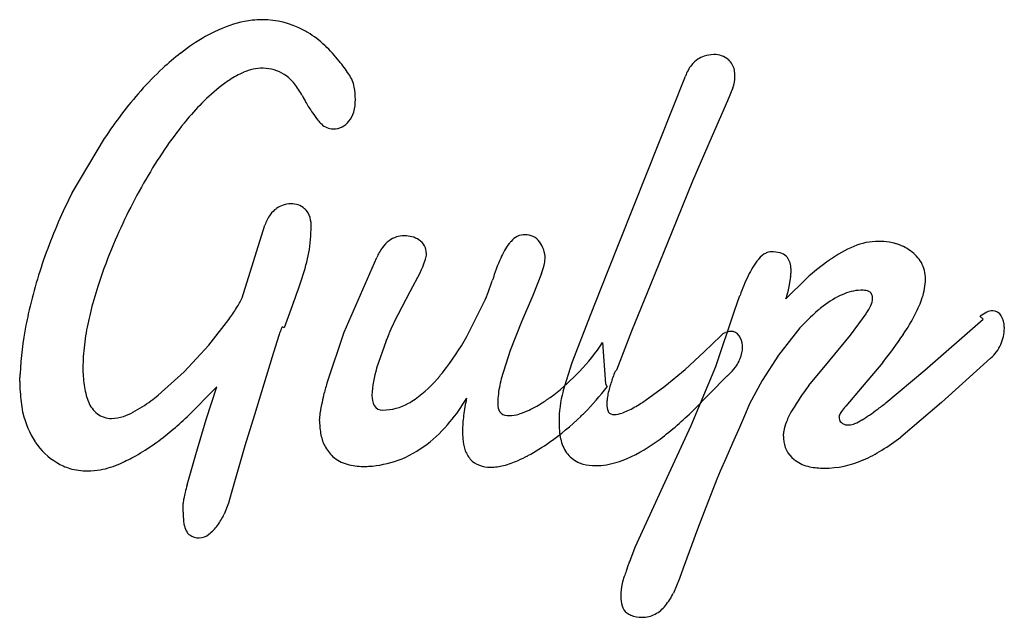
# Model space of a CAD drawing. Extents: x 0.2 to 20.4, y -0.2 to 12.1.
import ezdxf

# ---------------------------------------------------------------- set-up
doc = ezdxf.new("R2010")
doc.units = 0
doc.layers.add('DEFAULT_255_2_778', color=255, linetype='CONTINUOUS')

msp = doc.modelspace()

# ---------------------------------------------------------------- linework, layer by layer
at = {"layer": 'DEFAULT_255_2_778'}
for p, q in [((12.283, 6.882), (13.882, 10.907)), ((14.855, 10.663), (14.742, 10.396)), ((14.742, 10.396), (14.429, 9.677)), ((1.283, 8.511), (1.945, 9.622)), ((14.429, 9.677), (14.027, 8.745)), ((14.027, 8.745), (13.603, 7.701)), ((4.776, 6.35), (5.241, 7.846)), ((13.603, 7.701), (13.17, 6.64)), ((6.873, 5.643), (7.54, 7.178)), ((11.93, 5.998), (12.283, 6.882)), ((8.432, 6.873), (8.221, 6.476)), ((10.926, 6.851), (10.749, 6.401)), ((15.946, 6.329), (16.37, 6.751)), ((16.041, 6.791), (16.012, 6.618)), ((8.221, 6.476), (7.972, 6)), ((13.17, 6.64), (12.776, 5.664)), ((16.012, 6.618), (15.977, 6.45)), ((10.749, 6.401), (10.516, 5.857)), ((14.89, 6.084), (15.002, 6.402)), ((5.832, 6.263), (5.638, 5.733)), ((9.388, 5.555), (9.742, 6.257)), ((14.504, 4.943), (14.89, 6.084)), ((4.092, 5.378), (4.502, 5.908)), ((11.552, 5.026), (11.93, 5.998)), ((17.275, 5.585), (17.597, 6.026)), ((18.801, 4.862), (19.996, 5.912)), ((19.996, 5.912), (19.932, 5.972)), ((5.638, 5.733), (5.599, 5.754)), ((10.516, 5.857), (10.283, 5.271)), ((12.776, 5.664), (12.463, 4.866)), ((16.183, 5.676), (15.795, 5.176)), ((5.522, 5.557), (5.39, 5.139)), ((6.52, 4.607), (6.873, 5.643)), ((7.731, 5.468), (7.538, 4.906)), ((14.268, 5.242), (14.606, 5.572)), ((16.852, 5.078), (17.275, 5.585)), ((3.586, 4.831), (4.092, 5.378)), ((10.283, 5.271), (10.098, 4.689)), ((12.179, 5.436), (12.236, 4.584)), ((5.39, 5.139), (5.218, 4.579)), ((13.875, 4.881), (14.268, 5.242)), ((15.795, 5.176), (15.457, 4.653)), ((16.418, 4.548), (16.852, 5.078)), ((20.147, 5.115), (19.143, 4.199)), ((11.367, 4.431), (11.552, 5.026)), ((12.463, 4.866), (12.435, 4.84)), ((13.458, 4.535), (13.875, 4.881)), ((13.998, 3.73), (14.504, 4.943)), ((17.934, 5.026), (17.511, 4.52)), ((18, 4.195), (18.801, 4.862)), ((0.206, 4.634), (0.206, 4.715)), ((3.048, 4.349), (3.586, 4.831)), ((14.726, 4.736), (14.043, 4.037)), ((15.457, 4.653), (15.2, 4.171)), ((4.255, 4.526), (3.645, 3.907)), ((4.038, 3.851), (4.255, 4.526)), ((5.218, 4.579), (5.027, 3.946)), ((12.236, 4.584), (12.271, 4.526)), ((13.056, 4.241), (13.458, 4.535)), ((17.511, 4.52), (17.173, 4.126)), ((15.2, 4.171), (15.112, 3.978)), ((19.143, 4.199), (18.307, 3.488)), ((3.821, 3.13), (4.038, 3.851)), ((5.027, 3.946), (4.834, 3.312)), ((6.368, 3.827), (6.383, 4.02)), ((15.112, 3.978), (14.991, 3.689)), ((13.427, 2.484), (13.998, 3.73)), ((14.991, 3.689), (14.846, 3.367)), ((15.896, 3.512), (15.896, 3.56)), ((4.834, 3.312), (4.553, 2.332)), ((14.846, 3.367), (14.71, 3.054)), ((3.645, 2.507), (3.821, 3.13)), ((14.71, 3.054), (14.597, 2.789)), ((14.597, 2.789), (14.525, 2.628)), ((12.849, 1.226), (13.427, 2.484)), ((14.525, 2.628), (14.445, 2.411)), ((4.553, 2.332), (4.496, 2.131)), ((14.445, 2.411), (14.3, 2.044)), ((3.564, 1.95), (3.564, 2.131)), ((4.496, 2.131), (4.408, 1.909)), ((14.3, 2.044), (14.131, 1.602)), ((14.131, 1.602), (13.834, 0.8)), ((12.76, 0.987), (12.849, 1.226)), ((13.834, 0.8), (13.761, 0.587)), ((13.761, 0.587), (13.633, 0.282))]:
    msp.add_line(p, q, dxfattribs=at)
for centre, radius, start, end in [((5.251, 9.839), 2.231, 96.922, 113.0884), ((5.193, 10.214), 1.851, 90.0346, 96.5219), ((5.183, 10.263), 1.802, 62.1603, 89.7267), ((5.655, 8.808), 3.337, 112.9944, 119.3515), ((5.417, 9.394), 2.706, 112.6263, 113.2141), ((5.013, 9.888), 2.214, 59.8768, 62.7968), ((5, 9.959), 2.159, 46.8143, 58.651), ((6.013, 8.187), 4.054, 119.4653, 128.1812), ((4.469, 9.388), 2.939, 38.4118, 46.8817), ((6.764, 7.167), 5.321, 127.7401, 132.8478), ((14.463, 10.766), 0.582, 90.1443, 109.6972), ((14.469, 10.886), 0.463, 89.9988, 90.9422), ((14.469, 10.886), 0.463, 50.7132, 90.0042), ((3.744, 8.802), 3.871, 33.6683, 38.5369), ((14.663, 10.627), 0.83, 142.4219, 160.3041), ((14.432, 10.799), 0.542, 123.2487, 141.9361), ((14.521, 10.604), 0.755, 109.6589, 120.7633), ((14.538, 10.971), 0.353, 9.661, 50.5978), ((7.618, 6.253), 6.572, 132.8933, 138.5561), ((5.466, 9.42), 1.697, 112.873, 124.1192), ((5.212, 10.04), 1.028, 90.6548, 113.243), ((5.21, 10.282), 0.786, 89.999, 90.7322), ((5.21, 10.278), 0.789, 56.826, 89.9918), ((5.139, 10.184), 0.907, 38.3503, 56.31), ((6.396, 10.551), 0.695, 10.8288, 34.8769), ((14.269, 10.906), 0.63, 359.6017, 11.4538), ((6.83, 7.514), 4.042, 126.725, 134.5158), ((5.861, 8.806), 2.427, 123.6961, 126.6168), ((4.537, 9.697), 1.682, 28.7411, 38.6637), ((14.146, 10.918), 0.753, 340.2332, 358.7425), ((9.162, 4.893), 8.629, 138.5774, 146.77), ((5.654, 10.42), 1.448, 0.3308, 10.4088), ((7.591, 6.737), 5.13, 134.4911, 140.209), ((8.973, 12.004), 3.319, 206.8402, 206.9288), ((8.913, 11.972), 3.251, 206.9174, 209.6153), ((8.512, 11.745), 2.79, 209.6273, 209.6704), ((8.702, 11.85), 3.007, 209.6197, 214.3153), ((6.229, 10.415), 0.873, 343.5912, 0.8566), ((8.349, 11.608), 2.579, 214.2992, 218.607), ((6.555, 10.321), 0.534, 320.6664, 343.3635), ((10.049, 4.723), 8.308, 141.0761, 145.7366), ((8.259, 6.165), 6.01, 140.0913, 141.0519), ((6.829, 10.391), 0.632, 218.3584, 227.8395), ((6.652, 10.178), 0.356, 225.8651, 269.0393), ((6.655, 10.207), 0.385, 268.7455, 324.3418), ((10.869, 4.163), 9.3, 145.7321, 150.2009), ((13.303, 2.701), 12.14, 149.9218, 156.9653), ((11.514, 3.357), 11.456, 153.2648, 159.9517), ((5.748, 7.779), 0.485, 123.6376, 144.7282), ((5.785, 7.772), 0.513, 90.9732, 126.6464), ((5.774, 7.797), 0.487, 71.9017, 89.6863), ((5.808, 7.901), 0.378, 48.2682, 71.9114), ((5.839, 7.933), 0.334, 19.9439, 48.609), ((6.091, 7.541), 0.902, 144.96, 160.2913), ((5.684, 7.848), 0.509, 0.0138, 22.9374), ((3.057, 7.827), 3.136, 349.9465, 0.001), ((5.679, 7.849), 0.514, 359.6684, 359.9961), ((3.056, 7.827), 3.137, 0, 0.3324), ((8.141, 7.036), 0.596, 125.2114, 144.3545), ((8.106, 7.12), 0.508, 90.0029, 127.4064), ((8.106, 7.113), 0.515, 89.4975, 89.9974), ((8.102, 7.072), 0.556, 73.1545, 89.1277), ((8.185, 7.234), 0.379, 53.9721, 78.1102), ((8.176, 7.211), 0.403, 31.1681, 54.8042), ((10.996, 6.878), 0.941, 137.7831, 141.3646), ((10.576, 7.298), 0.349, 88.019, 142.5473), ((10.598, 7.288), 0.358, 36.5636, 91.5147), ((10.437, 7.165), 0.561, 359.1349, 36.9072), ((17.851, 6.237), 1.275, 90.1058, 113.5094), ((17.851, 6.241), 1.27, 80.3116, 90.0978), ((17.829, 6.127), 1.387, 74.5336, 80.2238), ((10.434, 3.762), 10.302, 160.0081, 167.324), ((11.701, 3.405), 10.39, 157.0805, 161.8072), ((8.569, 6.732), 1.121, 144.4539, 156.567), ((8.242, 7.264), 0.319, 359.0221, 29.084), ((11.236, 6.702), 1.239, 141.9522, 158.066), ((15.647, 7.044), 0.254, 90.4967, 115.792), ((15.657, 6.66), 0.637, 74.6893, 91.1166), ((18.268, 5.156), 2.433, 112.3642, 125.827), ((17.924, 6.509), 0.994, 54.2899, 73.9544), ((18.09, 6.708), 0.735, 29.8869, 55.723), ((2.494, 7.973), 3.716, 341.0318, 349.2455), ((6.668, 7.759), 1.974, 337.0784, 341.9241), ((8.084, 7.269), 0.477, 345.2512, 358.7713), ((7.699, 7.355), 0.871, 346.1255, 346.206), ((13.057, 5.794), 3.27, 155.2177, 163.6423), ((10.395, 7.171), 0.603, 345.4757, 358.5835), ((16.812, 6.017), 1.82, 141.8468, 154.3474), ((16.231, 6.445), 1.099, 140.1075, 140.723), ((15.738, 6.873), 0.447, 116.8343, 141.7151), ((15.749, 6.99), 0.295, 45.6915, 74.9062), ((15.677, 6.954), 0.372, 3.2652, 41.6703), ((19.573, 3.215), 4.771, 124.8941, 132.1775), ((6.552, 7.811), 2.102, 333.4809, 336.9921), ((9.588, 7.365), 1.433, 339.0064, 346.0916), ((15.28, 6.927), 0.772, 353.1727, 358.8971), ((15.387, 6.913), 0.664, 359.8674, 5.306), ((18.148, 6.75), 0.664, 359.1301, 29.2692), ((-0.65, 8.827), 6.97, 338.4164, 342.7942), ((6.503, 7.771), 3.575, 334.956, 342.8248), ((18.369, 5.226), 3.566, 153.7221, 160.7329), ((14.125, 7.044), 1.933, 352.4858, 353.7935), ((17.58, 6.75), 1.232, 341.3629, 359.2357), ((17.936, 6.733), 0.876, 359.9997, 0.3949), ((9.819, 4.034), 8.406, 161.8782, 165.7089), ((17.521, 5.524), 0.985, 92.2543, 115.2694), ((17.499, 5.724), 0.785, 90.0014, 91.2203), ((17.501, 6.002), 0.506, 83.0756, 90.1819), ((17.535, 6.227), 0.279, 59.8593, 84.6349), ((2.818, 7.305), 2.178, 327.7973, 333.9966), ((14.487, 6.834), 1.543, 340.8973, 342.8013), ((15.486, 6.52), 0.497, 343.3458, 351.8524), ((18, 4.497), 2.12, 116.333, 129.0233), ((17.705, 5.062), 1.482, 114.0722, 115.7909), ((17.567, 6.353), 0.159, 0.0369, 46.7242), ((17.295, 6.368), 0.432, 336.4099, 356.0283), ((17.567, 6.353), 0.158, 358.1136, 0.0006), ((17.472, 6.348), 0.254, 357.6778, 359.9835), ((16.977, 6.931), 1.861, 336.4494, 342.0152), ((7.787, 4.544), 6.311, 165.6395, 170.074), ((0.902, 8.503), 4.438, 324.2206, 327.8937), ((19.725, 2.525), 4.741, 131.0724, 138.3486), ((18.948, 3.24), 3.693, 128.1625, 129.2648), ((16.852, 6.55), 0.91, 324.9339, 337.0791), ((14.612, 8.022), 4.466, 333.2661, 335.7412), ((20.198, 5.818), 0.269, 91.3688, 118.1744), ((20.198, 5.897), 0.189, 26.5721, 91.7507), ((8.767, 4.19), 8.582, 167.6692, 169.2755), ((13.188, 3.329), 5.861, 152.8782, 157.1102), ((15.475, 7.578), 3.495, 325.5528, 333.4077), ((20.576, 5.051), 1.123, 116.6727, 124.9266), ((19.945, 5.741), 0.486, 1.2295, 29.7353), ((7.438, 4.422), 7.233, 169.1159, 177.0797), ((7.502, 4.932), 2.075, 158.2719, 161.2079), ((5.91, 5.574), 0.359, 150.05, 159.4583), ((19.587, 5.738), 0.845, 336.109, 359.2983), ((19.809, 5.728), 0.623, 359.99, 2.1476), ((6.046, 4.845), 4.544, 170.022, 176.2409), ((9.369, 4.279), 4.054, 160.9727, 161.6263), ((15.234, 2.442), 8.091, 156.9649, 158.0356), ((4.466, 8.314), 5.643, 321.8915, 330.7247), ((14.782, 5.408), 0.24, 108.4892, 137.0972), ((14.817, 5.391), 0.269, 92.2457, 114.4005), ((14.816, 5.458), 0.203, 34.2831, 92.6127), ((14.72, 5.365), 0.334, 0.7916, 38.1793), ((12.844, 9.214), 6.592, 320.5561, 326.7609), ((8.922, 7.546), 3.881, 315.8192, 327.0659), ((14.408, 5.351), 0.647, 337.4174, 358.9061), ((14.509, 5.339), 0.546, 359.9703, 3.2246), ((19.744, 5.638), 0.661, 307.595, 338.5024), ((5.068, 4.917), 3.563, 176.3739, 179.9544), ((14.115, 5.454), 0.958, 335.0038, 338.4552), ((4.221, 4.919), 2.716, 179.9858, 187.6381), ((9.805, 4.227), 2.367, 163.3195, 176.9759), ((14.036, 5.585), 1.093, 311.949, 323.1117), ((14.343, 5.353), 0.708, 323.1753, 334.6073), ((0.629, 4.708), 0.423, 168.8778, 179.1595), ((6.726, 6.495), 2.741, 305.7601, 320.3123), ((6.162, 6.998), 3.496, 319.8743, 321.7167), ((12.492, 4.079), 2.471, 165.7133, 174.1756), ((8.19, 8.176), 4.846, 308.0217, 316.5053), ((15.392, 3.671), 3.179, 158.4421, 163.1126), ((13.825, 5.806), 1.399, 310.0973, 312.313), ((2.9, 4.642), 2.694, 180.1718, 184.7136), ((2.883, 4.733), 1.365, 187.3443, 201.8025), ((11.548, 3.079), 5.255, 163.2006, 166.0075), ((12.304, 2.857), 6.042, 163.1686, 163.2557), ((8.586, 7.255), 4.585, 314.5909, 323.4745), ((13.613, 4.107), 1.35, 162.9282, 173.917), ((16.979, 3.169), 4.844, 162.8743, 164.0028), ((20.526, 1.372), 5.193, 142.2892, 149.0549), ((6.322, 4.963), 6.131, 185.0696, 188.9893), ((0.729, 7.182), 3.661, 306.3788, 309.3012), ((10.171, 3.42), 3.836, 165.9812, 168.9418), ((7.887, 4.344), 0.446, 179.0527, 180.0013), ((7.886, 4.344), 0.445, 179.9799, 206.9441), ((7.557, 5.337), 1.316, 298.8616, 305.8578), ((6.621, 5.868), 3.184, 319.5485, 330.3437), ((13.431, 3.395), 4.142, 167.5115, 172.5438), ((14.953, 3.077), 5.697, 167.6734, 167.7044), ((11.814, 4.155), 1.788, 174.397, 179.902), ((9.212, 6.893), 3.205, 303.4585, 307.7638), ((13.784, 3.802), 2.498, 165.4225, 180.0048), ((13.178, 4.161), 0.912, 174.3644, 179.9), ((3.935, 5.113), 2.484, 200.9285, 201.0541), ((2.155, 4.427), 0.577, 200.9853, 232.2305), ((1.204, 6.522), 2.848, 297.8317, 306.5637), ((8.684, 3.709), 2.322, 168.8823, 172.2882), ((7.652, 4.229), 0.184, 208.2212, 274.5488), ((7.661, 5.129), 1.083, 270.2581, 299.3478), ((10.274, 4.146), 0.249, 177.1261, 211.9605), ((10.13, 5.102), 1.185, 286.4099, 297.0285), ((9.74, 6.077), 2.233, 294.5647, 303.6923), ((12.584, 4.15), 0.318, 177.7629, 204.0502), ((11.628, 6.286), 2.493, 295.3851, 302.3331), ((11.178, 7.021), 3.355, 302.1126, 304.0422), ((18.371, 3.097), 1.579, 139.3365, 144.4752), ((14.663, 8.298), 5.287, 304.5595, 306.6334), ((13.291, 10.146), 7.589, 306.6183, 308.3533), ((37.191, 9.515), 37.333, 188.4875, 188.5195), ((2.287, 4.504), 2.083, 194.4377, 212.331), ((2.081, 4.326), 0.451, 231.816, 271.3498), ((2.081, 4.669), 0.794, 270.7674, 288.7006), ((1.975, 5.008), 1.15, 288.2872, 299.0693), ((-0.48, 8.189), 5.945, 305.5548, 313.9227), ((11.802, 3.604), 2.499, 172.4608, 179.67), ((10.223, 4.136), 0.201, 217.3667, 269.2022), ((10.258, 4.357), 0.424, 264.9319, 270.1088), ((10.25, 4.682), 0.749, 270.6272, 286.6405), ((7.955, 7.807), 5.422, 305.3451, 314.1228), ((7.498, 8.31), 6.101, 313.9144, 314.9129), ((12.465, 4.106), 0.192, 206.4544, 209.2087), ((12.402, 4.078), 0.124, 212.61, 276.0972), ((12.418, 4.24), 0.284, 269.3032, 270.0056), ((12.404, 4.473), 0.518, 271.5319, 289.7239), ((12.231, 5.014), 1.085, 288.7146, 295.4343), ((8.894, 9.344), 7.394, 307.1538, 314.1357), ((17.575, 3.162), 1.741, 150.2538, 158.2714), ((18.189, 2.831), 2.438, 150.2317, 150.6574), ((17.12, 3.904), 0.085, 160.094, 176.3764), ((17.199, 3.904), 0.163, 178.3826, 225.1875), ((17.371, 3.801), 0.356, 143.2019, 158.3794), ((16.924, 4.798), 1.118, 293.0118, 301.4591), ((16.741, 5.132), 1.499, 300.767, 300.8247), ((15.814, 6.619), 3.251, 301.4326, 304.6361), ((8.015, 3.822), 1.648, 179.8212, 186.5035), ((6.845, 5.594), 2.837, 307.5385, 320.8327), ((13.794, 3.802), 2.507, 180.002, 180.1354), ((12.925, 3.773), 1.639, 179.182, 191.3354), ((16.761, 3.481), 0.867, 157.9461, 171.6053), ((17.21, 3.936), 0.194, 229.4583, 268.6219), ((17.243, 4.17), 0.43, 264.8793, 270.1156), ((17.228, 4.063), 0.323, 272.8214, 294.3398), ((7.391, 3.741), 1.018, 185.961, 200.937), ((11.066, 3.614), 1.763, 179.8403, 185.0492), ((10.348, 3.541), 1.042, 184.5709, 196.9354), ((12.108, 3.623), 0.808, 192.2821, 214.1298), ((11.137, 6.415), 3.705, 294.6886, 306.8586), ((16.04, 3.543), 0.145, 165.0714, 173.4863), ((16.749, 3.511), 0.854, 179.9662, 183.5088), ((16.457, 3.471), 0.56, 181.2386, 232.0352), ((15.616, 3.644), 0.291, 347.4444, 349.4805), ((15.805, 3.61), 0.099, 348.7277, 358.7088), ((15.639, 6.992), 4.404, 301.1217, 307.2868), ((1.704, 4.175), 1.415, 213.7398, 238.7104), ((0.067, 7.55), 5.109, 299.5882, 304.7344), ((7.561, 3.901), 1.238, 205.0221, 208.4023), ((7.24, 3.713), 0.866, 207.6086, 226.227), ((7.214, 5.093), 2.214, 290.2531, 307.8741), ((9.84, 3.38), 0.509, 196.1697, 221.9068), ((8.716, 6.727), 4.1, 298.0665, 305.4017), ((0.699, 6.441), 3.831, 294.3388, 299.5527), ((7.1, 3.608), 0.694, 228.5367, 255.7944), ((9.856, 3.416), 0.546, 223.6333, 271.983), ((9.108, 6.009), 3.282, 294.0418, 297.9161), ((11.977, 3.581), 0.677, 217.4247, 243.226), ((11.961, 4.703), 1.805, 279.6013, 293.6286), ((16.015, 6.37), 3.678, 294.4206, 301.1111), ((1.522, 3.84), 1.034, 237.6653, 253.8793), ((1.59, 4.109), 1.312, 254.2616, 270.5786), ((1.555, 4.532), 1.74, 280.1441, 294.5616), ((7.262, 4.055), 1.168, 253.5, 270.0019), ((7.262, 4.083), 1.196, 270, 270.1482), ((7.265, 4.946), 2.058, 269.9958, 273.0023), ((7.262, 4.954), 2.066, 273.0722, 290.3315), ((9.865, 4), 1.129, 270.5258, 284.4415), ((9.697, 4.665), 1.815, 284.3472, 294.3763), ((11.94, 3.517), 0.603, 243.5791, 254.8473), ((12.02, 3.85), 0.946, 255.4489, 270.7978), ((12.031, 4.333), 1.429, 270.0884, 279.2888), ((16.495, 3.49), 0.599, 230.303, 233.5344), ((16.582, 3.631), 0.763, 234.5784, 258.6979), ((16.718, 4.248), 1.395, 258.1729, 270.5739), ((16.748, 4.771), 1.918, 269.506, 294.2224), ((1.603, 4.3), 1.503, 270.0378, 279.9176), ((13.373, -0.108), 10.074, 164.954, 165.8628), ((4.119, 2.112), 0.555, 167.5942, 178.0149), ((6.039, 1.733), 2.512, 165.7305, 168.5624), ((5.618, 1.946), 2.054, 179.9098, 182.7005), ((4.61, 1.887), 1.045, 182.0751, 191.9769), ((2.349, 2.967), 2.315, 326.1284, 332.7849), ((3.947, 1.739), 0.365, 190.888, 214.1015), ((3.503, 2.243), 0.954, 308.3142, 323.2184), ((2.723, 2.884), 1.963, 321.8653, 322.0558), ((3.869, 1.704), 0.281, 216.9615, 232.6714), ((3.881, 1.735), 0.313, 234.4554, 272.4189), ((3.891, 1.746), 0.323, 270.4711, 309.0781), ((13.87, 0.387), 1.256, 155.616, 163.772), ((9.604, 2.265), 3.405, 336.4683, 337.9591), ((13.543, 0.299), 0.977, 160.2667, 169.2374), ((17.316, -1.028), 4.976, 159.2104, 160.5572), ((13.539, 0.232), 0.987, 165.4108, 180.4927), ((13.422, 0.224), 0.87, 179.9974, 180.4679), ((13.178, 0.211), 0.626, 179.5193, 197.2577), ((12.506, 0.829), 1.252, 320.3412, 334.1104), ((12.852, 0.103), 0.283, 195.9122, 232.6402), ((12.884, 0.517), 0.763, 299.4653, 320.2949), ((12.933, 0.228), 0.431, 234.1754, 246.2963), ((12.982, 0.364), 0.576, 247.2297, 271.1187), ((12.991, 0.376), 0.587, 270.2084, 297.0592)]:
    msp.add_arc(centre, radius, start, end, dxfattribs=at)

doc.saveas('drawing.dxf')
